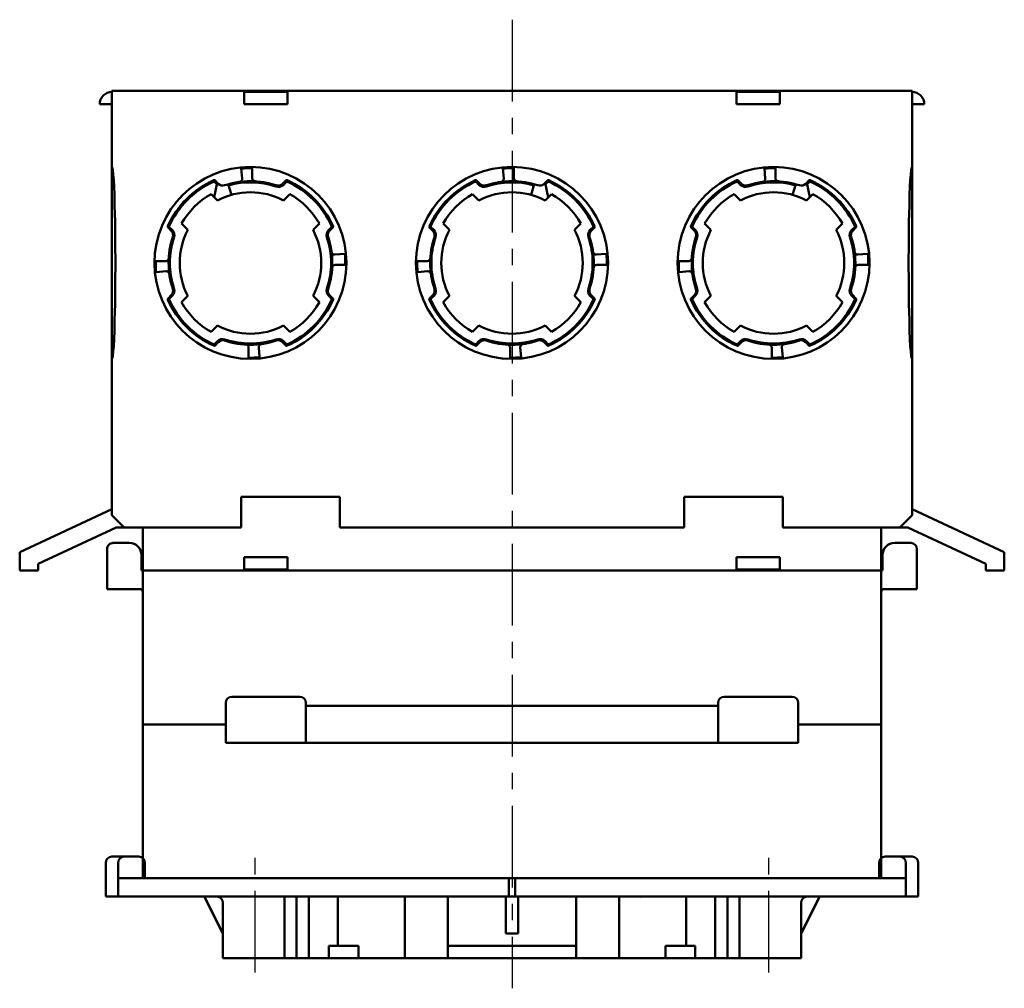
# Model space of a CAD drawing. Units: millimetres. Extents: x 166 to 558, y 60 to 786.
# Drawn here: x 166 to 326, y 415 to 573 of the extents above; entities that cross this region are included whole.
import ezdxf

# ---------------------------------------------------------------- set-up
doc = ezdxf.new("R2010")
doc.units = ezdxf.units.MM
doc.header["$LTSCALE"] = 0.4191397141606379
doc.linetypes.add('CENTER', pattern=[50.800000000000004, 31.75, -6.35, 6.35, -6.35])
doc.linetypes.add('DOTSX', pattern=[6.35, 3.175, -3.175])
for name, color, linetype in [('NoLayerName_001', 7, 'Continuous'), ('NoLayerName_004', 7, 'Continuous'), ('NoLayerName_005', 7, 'Continuous'), ('NoLayerName_006', 7, 'Continuous')]:
    doc.layers.add(name, color=color, linetype=linetype)

msp = doc.modelspace()

# ---------------------------------------------------------------- linework, layer by layer
at = {"layer": 'NoLayerName_001', "color": 30, "linetype": 'Continuous', "lineweight": 50}
for p, q in [((311.2851654931922, 561.1892545404753), (181.2851654931922, 561.1892545404753)), ((181.285165493192, 492.1892545404752), (181.2851654931921, 561.1892545404751)), ((202.7851654931923, 560.9892545404755), (209.7851654931923, 560.9892545404755)), ((202.7851654931923, 558.9892545404755), (202.7851654931923, 560.9892545404755)), ((209.7851654931923, 558.9892545404755), (209.7851654931923, 560.9892545404755)), ((289.7851654931923, 560.9892545404755), (282.7851654931923, 560.9892545404755)), ((282.7851654931923, 558.9892545404755), (282.7851654931923, 560.9892545404755)), ((289.7851654931923, 558.9892545404755), (289.7851654931923, 560.9892545404755)), ((311.285165493192, 492.1892545404752), (311.2851654931921, 561.1892545404753)), ((181.2851654931925, 558.9892545404755), (179.2851654931925, 558.9892545404755)), ((202.7851654931923, 558.9892545404755), (209.7851654931923, 558.9892545404755)), ((289.7851654931923, 558.9892545404755), (282.7851654931923, 558.9892545404755)), ((311.285165493192, 558.9892545404755), (313.285165493192, 558.9892545404755)), ((218.2851654931923, 495.1892545404752), (202.2851654931923, 495.1892545404752)), ((202.2851654931923, 490.1892545404752), (202.2851654931923, 495.1892545404753)), ((218.2851654931923, 490.1892545404752), (218.2851654931923, 495.1892545404753)), ((274.285165493192, 495.1892545404752), (290.285165493192, 495.1892545404752)), ((274.285165493192, 490.1892545404752), (274.285165493192, 495.1892545404752)), ((290.285165493192, 490.1892545404752), (290.285165493192, 495.1892545404752)), ((166.2851654931932, 486.1892545404752), (181.2851654931923, 493.1892545404752)), ((326.2851654931911, 486.1892545404752), (311.285165493192, 493.1892545404752)), ((183.2851654931923, 490.1892545404752), (181.2851654931923, 492.1892545404752)), ((309.285165493192, 490.1892545404752), (311.285165493192, 492.1892545404752)), ((169.2851654931932, 484.2786654690257), (181.9507135034412, 490.1892545404751)), ((181.9507135034414, 490.1892545404752), (202.2851654931923, 490.1892545404752)), ((186.2851654931923, 490.1892545404752), (186.2851654931923, 483.189254540475)), ((274.285165493192, 490.1892545404752), (218.285165493192, 490.1892545404753)), ((310.6196174829429, 490.1892545404752), (290.2851654931922, 490.1892545404752)), ((306.285165493192, 490.1892545404752), (306.285165493192, 483.189254540475)), ((323.2851654931911, 484.2786654690257), (310.6196174829431, 490.1892545404752)), ((180.485165493192, 486.6892545404748), (180.485165493192, 480.1892545404748)), ((184.0851654931919, 487.6892545404748), (181.4851654931919, 487.6892545404748)), ((308.485165493192, 487.6892545404748), (311.085165493192, 487.6892545404748)), ((312.0851654931923, 486.6892545404748), (312.0851654931923, 480.1892545404748)), ((166.2851654931932, 483.1892545404752), (166.2851654931932, 486.1892545404752)), ((186.0851654931919, 485.6892545404748), (186.0851654931919, 483.1892545404748)), ((202.7851654931923, 483.3892545404755), (202.7851654931923, 485.3892545404755)), ((202.7851654931923, 485.3892545404751), (209.7851654931923, 485.3892545404751)), ((209.7851654931923, 483.3892545404755), (209.7851654931923, 485.3892545404755)), ((282.785165493192, 483.3892545404755), (282.785165493192, 485.3892545404755)), ((289.785165493192, 485.3892545404751), (282.785165493192, 485.3892545404751)), ((289.785165493192, 483.3892545404755), (289.785165493192, 485.3892545404755)), ((306.485165493192, 485.6892545404748), (306.485165493192, 483.1892545404748)), ((326.2851654931911, 483.1892545404752), (326.2851654931911, 486.1892545404752)), ((169.2851654931932, 483.1892545404752), (169.2851654931932, 484.2786654690258)), ((202.7851654931923, 483.3892545404755), (209.7851654931923, 483.3892545404755)), ((289.785165493192, 483.3892545404755), (282.785165493192, 483.3892545404755)), ((323.2851654931911, 483.1892545404752), (323.2851654931911, 484.2786654690258)), ((169.2851654931932, 483.1892545404749), (166.2851654931932, 483.1892545404749)), ((306.485165493192, 483.1892545404748), (186.0851654931919, 483.1892545404748)), ((186.2851654931926, 483.1892545404748), (186.2851654931926, 433.1892545404748)), ((306.2851654931917, 483.1892545404748), (306.2851654931917, 433.1892545404748)), ((323.2851654931911, 483.1892545404748), (326.2851654931909, 483.1892545404748)), ((185.7851654931922, 480.1892545404748), (180.4851654931919, 480.1892545404748)), ((306.7851654931917, 480.1892545404748), (312.085165493192, 480.1892545404748)), ((200.7851654931917, 462.6892545404748), (211.7851654931922, 462.6892545404748)), ((291.7851654931926, 462.6892545404748), (280.7851654931922, 462.6892545404748)), ((199.7851654931917, 461.6892545404748), (199.7851654931917, 455.1892545404748)), ((212.7851654931922, 461.6892545404748), (212.7851654931922, 455.1892545404748)), ((212.7851654931922, 461.1892545404748), (279.7851654931923, 461.1892545404748)), ((279.7851654931922, 461.6892545404748), (279.7851654931922, 455.1892545404748)), ((292.7851654931926, 461.6892545404748), (292.7851654931926, 455.1892545404748)), ((199.7851654931917, 458.1892545404748), (186.2851654931926, 458.1892545404748)), ((292.7851654931926, 458.1892545404748), (306.2851654931917, 458.1892545404748)), ((292.7851654931926, 455.1892545404748), (199.7851654931915, 455.1892545404748))]:
    msp.add_line(p, q, dxfattribs=at)
at = {"layer": 'NoLayerName_001', "color": 3, "linetype": 'CENTER', "lineweight": 25}
for p, q in [((204.5351654931921, 417.8470863475485), (204.5351654931921, 437.3205718530834)), ((288.0351654931922, 417.8470863475485), (288.0351654931922, 437.3205718530834))]:
    msp.add_line(p, q, dxfattribs=at)
at = {"layer": 'NoLayerName_001', "color": 21, "linetype": 'Continuous', "lineweight": 50}
for p, q in [((185.6351654931923, 436.6892545404747), (181.2851654931921, 436.6892545404747)), ((182.2851654931921, 430.1892545404747), (182.2851654931921, 435.6892545404747)), ((186.6351654931923, 435.6892545404747), (186.6351654931923, 433.1892545404747)), ((305.9351654931922, 435.6892545404747), (305.9351654931922, 433.1892545404747)), ((306.9351654931922, 436.6892545404747), (311.2851654931923, 436.6892545404747)), ((310.2851654931923, 430.1892545404747), (310.2851654931923, 435.6892545404747)), ((182.2851654931921, 433.1892545404747), (310.2851654931923, 433.1892545404747)), ((245.7851654931922, 430.1892545404747), (245.7851654931922, 433.1892545404747)), ((246.785165493192, 430.1892545404747), (246.785165493192, 433.1892545404747)), ((312.2851654931923, 430.1892545404747), (180.2851654931922, 430.1892545404747)), ((199.2851654931921, 424.1892545404747), (196.2851654931921, 430.1892545404747)), ((196.2951664933922, 430.1892545404747), (199.2958049953092, 424.1892545404747)), ((199.2958049953092, 429.1892545404747), (199.2958049953092, 424.1892545404747)), ((209.2986814753783, 420.1892545404747), (209.2986814753783, 430.1892545404747)), ((211.2851654931921, 420.1892545404747), (211.2851654931921, 430.1892545404747)), ((213.2851654931921, 420.1892545404747), (213.2851654931921, 430.1892545404747)), ((217.9851654931915, 430.1892545404747), (217.9851654931915, 422.1892545404747)), ((228.8851654931921, 420.1892545404747), (228.8851654931921, 430.1892545404747)), ((235.8851654931921, 420.1892545404747), (235.8851654931921, 430.1892545404747)), ((245.2851654931921, 424.1892545404747), (245.2851654931921, 430.1892545404747)), ((247.2851654931921, 424.1892545404747), (247.2851654931921, 430.1892545404747)), ((256.6851654931921, 420.1892545404747), (256.6851654931921, 430.1892545404747)), ((263.6851654931921, 420.1892545404747), (263.6851654931921, 430.1892545404747)), ((274.5851654931928, 422.1892545404747), (274.5851654931928, 430.1892545404747)), ((279.2851654931922, 420.1892545404747), (279.2851654931922, 430.1892545404747)), ((281.2851654931922, 420.1892545404747), (281.2851654931922, 430.1892545404747)), ((283.271649511006, 420.1892545404747), (283.271649511006, 430.1892545404747)), ((296.2751644929921, 430.1892545404747), (293.2745259910751, 424.1892545404747)), ((293.2745259910751, 429.1892545404747), (293.2745259910751, 424.1892545404747)), ((293.2851654931922, 424.1892545404747), (296.2851654931922, 430.1892545404747)), ((199.2851654931921, 420.1892545404747), (199.2851654931921, 424.1892545404747)), ((199.2851654931921, 424.1892545404747), (199.2958049953092, 424.1892545404747)), ((245.2851654931921, 424.1892545404747), (247.2851654931921, 424.1892545404747)), ((293.2745259910751, 424.1892545404747), (293.2851654931922, 424.1892545404747)), ((293.2851654931922, 420.1892545404747), (293.2851654931922, 424.1892545404747)), ((221.3679241138824, 422.1892545404747), (216.5265448035362, 422.1892545404747)), ((216.5265448035362, 420.1892545404747), (216.5265448035362, 422.1892545404747)), ((221.3679241138824, 420.1892545404747), (221.3679241138824, 422.1892545404747)), ((235.8851654931921, 422.1892545404747), (256.6851654931921, 422.1892545404747)), ((271.2024068725021, 420.1892545404747), (271.2024068725021, 422.1892545404747)), ((271.2024068725021, 422.1892545404747), (276.0437861828482, 422.1892545404747)), ((276.0437861828482, 420.1892545404747), (276.0437861828482, 422.1892545404747)), ((293.2851654931922, 420.1892545404747), (199.2851654931922, 420.1892545404747))]:
    msp.add_line(p, q, dxfattribs=at)
at = {"layer": 'NoLayerName_001', "color": 8, "linetype": 'DOTSX', "lineweight": 25}
msp.add_line((267.1596520449036, 429.957447141693), (267.1872628998711, 429.9393125507948), dxfattribs=at)
at = {"layer": 'NoLayerName_001', "color": 30, "linetype": 'Continuous', "lineweight": 50}
for centre, radius, start, end in [((181.2851654931925, 558.9892545404755), 2, 90, 180), ((311.285165493192, 558.9892545404755), 2, 0, 90), ((181.485165493192, 486.6892545404748), 1, 89.99999999999997, 180), ((184.0851654931919, 485.6892545404748), 2, 0, 90), ((308.485165493192, 485.6892545404748), 2, 90, 180), ((311.0851654931923, 486.6892545404748), 1, 0, 90), ((185.7851654931925, 479.6892545404748), 0.5, 360, 89.99999999999999), ((306.7851654931917, 479.6892545404748), 0.5, 90, 180), ((200.7851654931917, 461.6892545404748), 1, 90, 180), ((211.7851654931922, 461.6892545404748), 1, 0, 90), ((280.7851654931922, 461.6892545404748), 1, 90, 180), ((291.7851654931926, 461.6892545404748), 1, 0, 90)]:
    msp.add_arc(centre, radius, start, end, dxfattribs=at)
at = {"layer": 'NoLayerName_001', "color": 21, "linetype": 'Continuous', "lineweight": 50}
for centre, start, end in [((181.2851654931921, 435.6892545404747), 90, 180), ((183.2851654931922, 435.6892545404747), 90, 180), ((185.6351654931923, 435.6892545404747), 0, 90), ((306.9351654931922, 435.6892545404747), 90, 180), ((309.2851654931923, 435.6892545404747), 0, 90), ((311.2851654931923, 435.6892545404747), 0, 90), ((198.2958049953092, 429.1892545404747), 0, 90), ((294.2745259910751, 429.1892545404747), 90, 180)]:
    msp.add_arc(centre, 1, start, end, dxfattribs=at)
at = {"layer": 'NoLayerName_001', "color": 30, "linetype": 'Continuous', "lineweight": 50}
for centre, major_axis, end_param in [((181.2851654931922, 533.1892545404753), (-2.865673510004805e-15, -15.59999999999999), 9.42477796076949), ((311.2851654931922, 533.1892545404753), (9.55224503334935e-16, 15.59999999999999), 9.424777960769617)]:
    msp.add_ellipse(centre, major_axis=major_axis, ratio=0.0349771758129618, start_param=6.283185307179586, end_param=end_param, dxfattribs=at)
at = {"layer": 'NoLayerName_004', "color": 3, "linetype": 'CENTER', "lineweight": 25}
msp.add_line((246.2851654931922, 572.7302608691409), (246.2851654931921, 415.2909824865965), dxfattribs=at)
at = {"layer": 'NoLayerName_005', "color": 21, "linetype": 'Continuous', "lineweight": 50}
for p, q in [((180.2851654931921, 435.6892545404747), (180.2851654931921, 430.1892545404747)), ((312.2851654931923, 435.6892545404747), (312.2851654931923, 430.1892545404747))]:
    msp.add_line(p, q, dxfattribs=at)
at = {"layer": 'NoLayerName_006', "color": 30, "linetype": 'Continuous', "lineweight": 50}
for p, q in [((202.4365271875064, 546.9067703750443), (202.3018319264006, 548.5176504620856)), ((204.0851654931922, 546.9660466199111), (204.0851654931922, 548.5863321852755)), ((244.9365271875064, 546.9067703750443), (244.8018319264006, 548.5176504620856)), ((246.5851654931922, 546.9660466199111), (246.5851654931922, 548.5863321852755)), ((287.4365271875064, 546.9067703750443), (287.3018319264006, 548.5176504620856)), ((289.0851654931922, 546.9660466199111), (289.0851654931922, 548.5863321852755)), ((198.3851654931922, 546.2260077772899), (197.8851654931922, 543.8975806525436)), ((197.8910706562352, 546.4372599017724), (198.3351654931923, 545.9931650648153)), ((198.0324920124725, 546.5786812580095), (198.5611419877385, 546.0500312827435)), ((200.1851654931921, 545.9927696828104), (200.6851654931921, 544.2635491004012)), ((209.537838973912, 546.57868125801), (209.0091889986459, 546.0500312827439)), ((209.6792603301493, 546.4372599017724), (209.1506103548832, 545.9086099265064)), ((240.3910706562352, 546.4372599017724), (240.9197206315013, 545.9086099265064)), ((240.5324920124725, 546.5786812580095), (241.0611419877385, 546.0500312827435)), ((249.8851654931922, 545.9927696828104), (249.3851654931922, 544.2635491004012)), ((252.037838973912, 546.57868125801), (251.5091889986459, 546.0500312827439)), ((251.6851654931921, 546.2260077772899), (252.1851654931921, 543.8975806525436)), ((252.1792603301493, 546.4372599017724), (251.7351654931922, 545.9931650648153)), ((282.8910706562352, 546.4372599017724), (283.4197206315013, 545.9086099265064)), ((283.0324920124725, 546.5786812580095), (283.5611419877386, 546.0500312827435)), ((292.3851654931922, 545.9927696828104), (291.8851654931922, 544.2635491004012)), ((294.537838973912, 546.57868125801), (294.0091889986459, 546.0500312827439)), ((294.1851654931921, 546.2260077772899), (294.6851654931921, 543.8975806525436)), ((294.6792603301493, 546.4372599017724), (294.2351654931923, 545.9931650648153)), ((198.4211241234919, 543.3616220222439), (197.3901808632286, 544.3925652825072)), ((210.1801501231558, 544.3925652825073), (209.1492068628925, 543.361622022244)), ((240.9211241234919, 543.3616220222439), (239.8901808632286, 544.3925652825072)), ((252.6801501231558, 544.3925652825073), (251.6492068628925, 543.361622022244)), ((283.4211241234919, 543.3616220222439), (282.3901808632286, 544.3925652825072)), ((295.1801501231558, 544.3925652825073), (294.1492068628925, 543.361622022244)), ((192.5818547511602, 539.5842391704391), (193.6127980114236, 538.5532959101757)), ((213.9575329749608, 538.5532959101756), (214.9884762352242, 539.584239170439)), ((235.0818547511602, 539.5842391704391), (236.1127980114236, 538.5532959101757)), ((256.4575329749608, 538.5532959101756), (257.4884762352242, 539.584239170439)), ((277.5818547511602, 539.5842391704391), (278.6127980114235, 538.5532959101757)), ((298.9575329749608, 538.5532959101756), (299.9884762352242, 539.584239170439)), ((190.9243887509241, 538.4132780459295), (190.3957387756581, 538.9419280211955)), ((191.0658101071614, 538.5546994021665), (190.5371601318953, 539.0833493774326)), ((216.5045208792232, 538.5546994021661), (217.0331708544895, 539.0833493774323)), ((216.6459422354604, 538.4132780459286), (217.1745922107268, 538.9419280211948)), ((233.4243887509241, 538.4132780459295), (232.8957387756581, 538.9419280211955)), ((233.5658101071614, 538.5546994021665), (233.0371601318953, 539.0833493774326)), ((259.0045208792232, 538.5546994021661), (259.5331708544895, 539.0833493774323)), ((259.1459422354604, 538.4132780459286), (259.6745922107268, 538.9419280211948)), ((275.9243887509241, 538.4132780459295), (275.3957387756581, 538.9419280211955)), ((276.0658101071614, 538.5546994021665), (275.5371601318953, 539.0833493774326)), ((301.5045208792232, 538.5546994021661), (302.0331708544895, 539.0833493774323)), ((301.6459422354604, 538.4132780459286), (302.1745922107268, 538.9419280211948)), ((217.502681327761, 534.5378928461614), (219.1135614148024, 534.6725881072672)), ((260.002681327761, 534.537892846161), (261.6135614148024, 534.6725881072667)), ((302.502681327761, 534.537892846161), (304.1135614148024, 534.6725881072667)), ((190.0083734137567, 533.4892545404755), (188.3880878483923, 533.4892545404755)), ((217.5619575726279, 532.8892545404756), (219.1822431379923, 532.8892545404756)), ((232.5083734137567, 533.4892545404755), (230.8880878483923, 533.4892545404755)), ((260.0619575726279, 532.8892545404751), (261.6822431379923, 532.8892545404751)), ((275.0083734137567, 533.489254540475), (273.3880878483923, 533.489254540475)), ((302.5619575726279, 532.8892545404751), (304.1822431379923, 532.8892545404751)), ((190.0676496586235, 531.8406162347896), (188.4567695715823, 531.7059209736839)), ((232.5676496586235, 531.8406162347896), (230.9567695715823, 531.7059209736839)), ((275.0676496586235, 531.8406162347892), (273.4567695715824, 531.7059209736834)), ((190.9243887509241, 527.9652310350216), (190.3957387756581, 527.4365810597556)), ((191.0658101071614, 527.8238096787845), (190.5371601318953, 527.2951597035185)), ((193.6127980114237, 527.825213170775), (192.5818547511604, 526.7942699105116)), ((214.9884762352241, 526.794269910512), (213.9575329749607, 527.8252131707753)), ((216.5045208792232, 527.823809678785), (217.0331708544893, 527.2951597035188)), ((216.6459422354604, 527.965231035022), (217.1745922107266, 527.4365810597559)), ((233.4243887509241, 527.9652310350216), (232.8957387756581, 527.4365810597556)), ((233.5658101071614, 527.8238096787845), (233.0371601318953, 527.2951597035185)), ((236.1127980114237, 527.825213170775), (235.0818547511604, 526.7942699105116)), ((257.4884762352241, 526.794269910512), (256.4575329749608, 527.8252131707753)), ((259.0045208792232, 527.823809678785), (259.5331708544892, 527.2951597035188)), ((259.1459422354604, 527.965231035022), (259.6745922107265, 527.4365810597559)), ((275.9243887509241, 527.9652310350216), (275.3957387756581, 527.4365810597556)), ((276.0658101071614, 527.8238096787845), (275.5371601318953, 527.2951597035185)), ((278.6127980114237, 527.825213170775), (277.5818547511603, 526.7942699105116)), ((299.9884762352241, 526.794269910512), (298.9575329749608, 527.8252131707753)), ((301.5045208792232, 527.823809678785), (302.0331708544892, 527.2951597035188)), ((301.6459422354604, 527.965231035022), (302.1745922107265, 527.4365810597559)), ((197.3901808632287, 521.9859437984437), (198.421124123492, 523.0168870587071)), ((209.1492068628926, 523.0168870587067), (210.1801501231559, 521.9859437984434)), ((239.8901808632287, 521.9859437984437), (240.921124123492, 523.0168870587071)), ((251.6492068628926, 523.0168870587067), (252.6801501231559, 521.9859437984434)), ((282.3901808632287, 521.9859437984437), (283.421124123492, 523.0168870587071)), ((294.1492068628926, 523.0168870587067), (295.180150123156, 521.9859437984434)), ((198.4197206315013, 520.4698991544446), (197.8910706562352, 519.9412491791786)), ((198.5611419877383, 520.3284777982071), (198.0324920124723, 519.7998278229412)), ((209.009188998646, 520.3284777982071), (209.5378389739122, 519.7998278229409)), ((209.1506103548833, 520.4698991544446), (209.6792603301495, 519.9412491791784)), ((240.9197206315013, 520.4698991544446), (240.3910706562352, 519.9412491791786)), ((241.0611419877383, 520.3284777982071), (240.5324920124723, 519.7998278229412)), ((251.509188998646, 520.3284777982071), (252.0378389739122, 519.7998278229409)), ((251.6506103548833, 520.4698991544446), (252.1792603301495, 519.9412491791784)), ((283.4197206315013, 520.4698991544446), (282.8910706562352, 519.9412491791786)), ((283.5611419877383, 520.3284777982071), (283.0324920124723, 519.7998278229412)), ((294.009188998646, 520.3284777982071), (294.5378389739122, 519.7998278229409)), ((294.1506103548833, 520.4698991544446), (294.6792603301495, 519.9412491791784)), ((203.4851654931923, 519.4124624610399), (203.4851654931923, 517.7921768956755)), ((205.1338037988781, 519.4717387059068), (205.2684990599839, 517.8608586188656)), ((245.9851654931923, 519.4124624610399), (245.9851654931923, 517.7921768956755)), ((247.6338037988781, 519.4717387059068), (247.7684990599839, 517.8608586188656)), ((288.4851654931923, 519.4124624610399), (288.4851654931923, 517.7921768956755)), ((290.1338037988781, 519.4717387059068), (290.2684990599839, 517.8608586188656))]:
    msp.add_line(p, q, dxfattribs=at)
for centre in [(203.7851654931923, 533.1892545404753), (246.2851654931923, 533.1892545404753), (288.7851654931923, 533.1892545404753)]:
    msp.add_circle(centre, 15.6, dxfattribs=at)
for centre, radius, start, end in [((203.7851654931923, 533.1892545404753), 15.4, 88.88377784414148, 95.52731948911186), ((246.2851654931923, 533.1892545404753), 15.4, 88.88377784414148, 95.52731948911186), ((288.7851654931923, 533.1892545404753), 15.4, 88.88377784414148, 95.52731948911186), ((203.7851654931923, 533.1892545404753), 14.7, 113.9844880056564, 156.0155119943445), ((203.7851654931923, 533.1892545404753), 14.5, 113.9844880056564, 156.0155119943445), ((197.8910706562352, 546.4372599017724), 0.2, 44.99999999999995, 113.9844880056564), ((199.268248768925, 546.7571380639301), 1, 224.9999999999999, 288.4132403682718), ((203.7851654931923, 533.1892545404753), 13.3, 71.58675963172804, 108.4132403682719), ((203.7851654931923, 533.1892545404753), 13.1, 71.58675963172809, 105.6980864741281), ((201.9382659816246, 546.8651077933505), 0.5, 277.6911605807827, 4.779722110064573), ((204.5851654931922, 546.9660466199111), 0.5, 180, 266.6766423260137), ((208.3020822174593, 546.7571380639301), 1.2, 251.5867596317281, 315.0000000000025), ((208.3020822174593, 546.7571380639301), 1, 251.5867596317281, 315), ((209.6792603301493, 546.4372599017724), 0.2, 66.0155119943445, 134.9999999999999), ((203.7851654931923, 533.1892545404753), 14.5, 23.98448800565638, 66.01551199434445), ((203.7851654931923, 533.1892545404753), 14.7, 23.98448800565638, 66.01551199434445), ((246.2851654931923, 533.1892545404753), 14.7, 113.9844880056564, 156.0155119943445), ((246.2851654931923, 533.1892545404753), 14.5, 113.9844880056564, 156.0155119943445), ((240.3910706562352, 546.4372599017724), 0.2, 44.99999999999995, 113.9844880056564), ((241.768248768925, 546.7571380639301), 1.2, 224.9999999999975, 288.4132403682718), ((241.768248768925, 546.7571380639301), 1, 224.9999999999999, 288.4132403682718), ((246.2851654931923, 533.1892545404753), 13.3, 71.58675963172804, 108.4132403682719), ((246.2851654931923, 533.1892545404753), 13.1, 74.30191352587185, 108.4132403682719), ((244.4382659816246, 546.8651077933505), 0.5, 277.6911605807827, 4.779722110064573), ((247.0851654931922, 546.9660466199111), 0.5, 180, 266.6766423260137), ((250.8020822174593, 546.7571380639301), 1, 251.5867596317281, 315), ((252.1792603301493, 546.4372599017724), 0.2, 66.0155119943445, 134.9999999999999), ((246.2851654931923, 533.1892545404753), 14.5, 23.98448800565638, 66.01551199434445), ((246.2851654931923, 533.1892545404753), 14.7, 23.98448800565638, 66.01551199434445), ((288.7851654931923, 533.1892545404753), 14.7, 113.9844880056564, 156.0155119943445), ((288.7851654931923, 533.1892545404753), 14.5, 113.9844880056564, 156.0155119943445), ((282.8910706562352, 546.4372599017724), 0.2, 44.99999999999995, 113.9844880056564), ((284.268248768925, 546.7571380639301), 1.2, 224.9999999999975, 288.4132403682718), ((284.268248768925, 546.7571380639301), 1, 224.9999999999999, 288.4132403682718), ((288.7851654931923, 533.1892545404753), 13.3, 71.58675963172804, 108.4132403682719), ((288.7851654931923, 533.1892545404753), 13.1, 74.30191352587185, 108.4132403682719), ((286.9382659816246, 546.8651077933505), 0.5, 277.6911605807827, 4.779722110064573), ((289.5851654931922, 546.9660466199111), 0.5, 180, 266.6766423260137), ((293.3020822174593, 546.7571380639301), 1, 251.5867596317281, 315), ((294.6792603301493, 546.4372599017724), 0.2, 66.0155119943445, 134.9999999999999), ((288.7851654931923, 533.1892545404753), 14.5, 23.98448800565638, 66.01551199434445), ((288.7851654931923, 533.1892545404753), 14.7, 23.98448800565638, 66.01551199434445), ((203.7851654931923, 533.1892545404753), 12.9, 119.7182447604592, 150.281755239541), ((203.7851654931923, 533.1892545404753), 11.5, 62.19664868625859, 117.8033513137417), ((203.7851654931923, 533.1892545404753), 12.9, 29.71824476045926, 60.28175523954116), ((246.2851654931923, 533.1892545404753), 12.9, 119.7182447604592, 150.281755239541), ((246.2851654931923, 533.1892545404753), 11.5, 62.19664868625859, 117.8033513137417), ((246.2851654931923, 533.1892545404753), 12.9, 29.71824476045926, 60.28175523954116), ((288.7851654931923, 533.1892545404753), 12.9, 119.7182447604592, 150.281755239541), ((288.7851654931923, 533.1892545404753), 11.5, 62.19664868625859, 117.8033513137417), ((288.7851654931923, 533.1892545404753), 12.9, 29.71824476045926, 60.28175523954116), ((190.5371601318953, 539.0833493774326), 0.2, 156.0155119943435, 225), ((190.2172819697374, 537.7061712647428), 1, 341.5867596317279, 44.99999999999995), ((190.2172819697374, 537.7061712647428), 1.2, 341.5867604855015, 45.00000000000074), ((203.7851654931923, 533.1892545404753), 11.5, 152.1966486862586, 207.8033513137418), ((203.7851654931923, 533.1892545404753), 11.5, 332.1966486862586, 27.80335131374172), ((217.3530490166471, 537.7061712647424), 1.2, 135.0000000000013, 198.41324036827), ((217.3530490166471, 537.7061712647424), 1, 134.9999999999999, 198.41324036827), ((217.0331708544894, 539.0833493774326), 0.2, 314.9999999999999, 23.98448800565637), ((233.0371601318953, 539.0833493774326), 0.2, 156.0155119943435, 225), ((232.7172819697374, 537.7061712647428), 1, 341.5867596317279, 44.99999999999995), ((232.7172819697374, 537.7061712647428), 1.2, 341.5867604855015, 45.00000000000074), ((246.2851654931923, 533.1892545404753), 11.5, 152.1966486862586, 207.8033513137418), ((246.2851654931923, 533.1892545404753), 11.5, 332.1966486862586, 27.80335131374172), ((259.8530490166471, 537.7061712647424), 1.2, 135.0000000000013, 198.41324036827), ((259.8530490166471, 537.7061712647424), 1, 134.9999999999999, 198.41324036827), ((259.5331708544894, 539.0833493774326), 0.2, 314.9999999999999, 23.98448800565637), ((275.5371601318953, 539.0833493774326), 0.2, 156.0155119943435, 225), ((275.2172819697374, 537.7061712647428), 1, 341.5867596317279, 44.99999999999995), ((275.2172819697374, 537.7061712647428), 1.2, 341.5867604855015, 45.00000000000074), ((288.7851654931923, 533.1892545404753), 11.5, 152.1966486862586, 207.8033513137418), ((288.7851654931923, 533.1892545404753), 11.5, 332.1966486862586, 27.80335131374172), ((302.3530490166471, 537.7061712647424), 1.2, 135.0000000000013, 198.41324036827), ((302.3530490166471, 537.7061712647424), 1, 134.9999999999999, 198.41324036827), ((302.0331708544894, 539.0833493774326), 0.2, 314.9999999999999, 23.98448800565637), ((203.7851654931923, 533.1892545404753), 13.3, 161.5867596317279, 198.413240368272), ((203.7851654931923, 533.1892545404753), 13.1, 161.5867596317277, 198.4132435628004), ((203.7851654931923, 533.1892545404753), 13.1, 341.5867596317293, 18.41324036827003), ((203.7851654931923, 533.1892545404753), 13.3, 341.5867596317295, 18.41324036827003), ((246.2851654931923, 533.1892545404753), 13.3, 161.5867596317279, 198.413240368272), ((246.2851654931923, 533.1892545404753), 13.1, 161.5867596317277, 198.4132435628004), ((246.2851654931923, 533.1892545404753), 13.1, 341.5867596317293, 18.41324036827003), ((246.2851654931923, 533.1892545404753), 13.3, 341.5867596317295, 18.41324036827003), ((288.7851654931923, 533.1892545404753), 13.3, 161.5867596317279, 198.413240368272), ((288.7851654931923, 533.1892545404753), 13.1, 161.5867596317277, 198.4132435628004), ((288.7851654931923, 533.1892545404753), 13.1, 341.5867596317293, 18.41324036827003), ((288.7851654931923, 533.1892545404753), 13.3, 341.5867596317295, 18.41324036827003), ((217.4610187460672, 535.036154052043), 0.5, 187.6911605807821, 274.7797221100645), ((203.7851654931923, 533.1892545404753), 15.4, 358.8837778441415, 5.527319489113151), ((259.9610187460672, 535.0361540520425), 0.5, 187.6911605807821, 274.7797221100645), ((246.2851654931923, 533.1892545404753), 15.4, 358.8837778441415, 5.527319489113151), ((302.4610187460672, 535.0361540520425), 0.5, 187.6911605807821, 274.7797221100645), ((288.7851654931923, 533.1892545404753), 15.4, 358.8837778441415, 5.527319489113151), ((203.7851654931923, 533.1892545404753), 15.4, 178.8837778441416, 185.5273194891118), ((190.0083734137567, 533.9892545404755), 0.5, 269.9999999999999, 356.6766423260136), ((217.5619575726279, 532.3892545404756), 0.5, 90, 176.6766423260137), ((246.2851654931923, 533.1892545404753), 15.4, 178.8837778441415, 185.5273194891118), ((232.5083734137567, 533.9892545404755), 0.5, 269.9999999999999, 356.6766423260136), ((260.0619575726279, 532.3892545404751), 0.5, 90, 176.6766423260137), ((288.7851654931923, 533.1892545404753), 15.4, 178.8837778441415, 185.5273194891118), ((275.0083734137567, 533.989254540475), 0.5, 269.9999999999999, 356.6766423260136), ((302.5619575726279, 532.3892545404751), 0.5, 90, 176.6766423260137), ((190.1093122403173, 531.3423550289081), 0.5, 7.691160580782172, 94.77972211006455), ((232.6093122403173, 531.3423550289081), 0.5, 7.691160580782172, 94.77972211006455), ((275.1093122403173, 531.3423550289076), 0.5, 7.691160580782172, 94.77972211006455), ((190.2172819697374, 528.6723378162083), 1, 314.9999999999999, 18.41324036827201), ((190.2172819697374, 528.6723378162083), 1.2, 314.9999999999994, 18.41323916085376), ((217.3530490166471, 528.6723378162087), 1.2, 161.5867596317296, 224.9999889338287), ((217.3530490166471, 528.6723378162087), 1, 161.5867596317295, 225), ((232.7172819697374, 528.6723378162083), 1, 314.9999999999999, 18.41324036827201), ((232.7172819697374, 528.6723378162083), 1.2, 314.9999999999994, 18.41323916085376), ((259.8530490166471, 528.6723378162087), 1.2, 161.5867596317296, 224.9999889338287), ((259.8530490166471, 528.6723378162087), 1, 161.5867596317295, 225), ((275.2172819697374, 528.6723378162083), 1, 314.9999999999999, 18.41324036827201), ((275.2172819697374, 528.6723378162083), 1.2, 314.9999999999994, 18.41323916085376), ((302.3530490166471, 528.6723378162087), 1.2, 161.5867596317296, 224.9999889338287), ((302.3530490166471, 528.6723378162087), 1, 161.5867596317295, 225), ((190.5371601318953, 527.2951597035185), 0.2, 134.9999999999999, 203.9844880056564), ((203.7851654931923, 533.1892545404753), 14.7, 203.9844880056564, 246.0155119943444), ((203.7851654931923, 533.1892545404753), 14.5, 203.9844880056564, 246.0155119943444), ((203.7851654931923, 533.1892545404753), 12.9, 209.7182447604593, 240.2817552395412), ((203.7851654931923, 533.1892545404753), 14.5, 293.9844880056564, 336.0155119943444), ((203.7851654931923, 533.1892545404753), 14.7, 293.9844880056564, 336.0155119943444), ((203.7851654931923, 533.1892545404753), 12.9, 299.7182447604593, 330.2817552395412), ((217.0331708544894, 527.2951597035185), 0.2, 336.0155119943445, 44.99999999999995), ((233.0371601318953, 527.2951597035185), 0.2, 134.9999999999999, 203.9844880056564), ((246.2851654931923, 533.1892545404753), 14.7, 203.9844880056564, 246.0155119943444), ((246.2851654931923, 533.1892545404753), 14.5, 203.9844880056564, 246.0155119943444), ((246.2851654931923, 533.1892545404753), 12.9, 209.7182447604593, 240.2817552395412), ((246.2851654931923, 533.1892545404753), 14.5, 293.9844880056564, 336.0155119943444), ((246.2851654931923, 533.1892545404753), 14.7, 293.9844880056564, 336.0155119943444), ((246.2851654931923, 533.1892545404753), 12.9, 299.7182447604593, 330.2817552395412), ((259.5331708544894, 527.2951597035185), 0.2, 336.0155119943445, 44.99999999999995), ((275.5371601318953, 527.2951597035185), 0.2, 134.9999999999999, 203.9844880056564), ((288.7851654931923, 533.1892545404753), 14.7, 203.9844880056564, 246.0155119943444), ((288.7851654931923, 533.1892545404753), 14.5, 203.9844880056564, 246.0155119943444), ((288.7851654931923, 533.1892545404753), 12.9, 209.7182447604593, 240.2817552395412), ((288.7851654931923, 533.1892545404753), 14.5, 293.9844880056564, 336.0155119943444), ((288.7851654931923, 533.1892545404753), 14.7, 293.9844880056564, 336.0155119943444), ((288.7851654931923, 533.1892545404753), 12.9, 299.7182447604593, 330.2817552395412), ((302.0331708544894, 527.2951597035185), 0.2, 336.0155119943445, 44.99999999999995), ((203.7851654931923, 533.1892545404753), 11.5, 242.1966486862586, 297.8033513137416), ((246.2851654931923, 533.1892545404753), 11.5, 242.1966486862586, 297.8033513137416), ((288.7851654931923, 533.1892545404753), 11.5, 242.1966486862586, 297.8033513137416), ((199.268248768925, 519.6213710170209), 1.2, 71.58675963172847, 134.9999999999999), ((199.268248768925, 519.6213710170209), 1, 71.58675963172804, 134.9999999999999), ((203.7851654931923, 533.1892545404753), 13.3, 251.586759631728, 288.4132403682718), ((203.7851654931923, 533.1892545404753), 13.1, 251.5867596317282, 288.4132403682718), ((205.6320650047597, 519.5134012876006), 0.5, 97.69116058078166, 184.7797221100645), ((208.3020822174593, 519.6213710170209), 1.2, 45.00000000000373, 108.4132292364255), ((208.3020822174593, 519.6213710170209), 1, 44.99999999999996, 108.4132403682719), ((241.768248768925, 519.6213710170209), 1.2, 71.58675963172847, 134.9999999999999), ((241.768248768925, 519.6213710170209), 1, 71.58675963172804, 134.9999999999999), ((246.2851654931923, 533.1892545404753), 13.3, 251.586759631728, 288.4132403682718), ((246.2851654931923, 533.1892545404753), 13.1, 251.5867596317282, 288.4132403682718), ((248.1320650047597, 519.5134012876006), 0.5, 97.69116058078166, 184.7797221100645), ((250.8020822174593, 519.6213710170209), 1.2, 45.00000000000373, 108.4132292364255), ((250.8020822174593, 519.6213710170209), 1, 44.99999999999996, 108.4132403682719), ((284.268248768925, 519.6213710170209), 1.2, 71.58675963172847, 134.9999999999999), ((284.268248768925, 519.6213710170209), 1, 71.58675963172804, 134.9999999999999), ((288.7851654931923, 533.1892545404753), 13.3, 251.586759631728, 288.4132403682718), ((288.7851654931923, 533.1892545404753), 13.1, 251.5867596317282, 288.4132403682718), ((290.6320650047597, 519.5134012876006), 0.5, 97.69116058078166, 184.7797221100645), ((293.3020822174593, 519.6213710170209), 1.2, 45.00000000000373, 108.4132292364255), ((293.3020822174593, 519.6213710170209), 1, 44.99999999999996, 108.4132403682719), ((197.8910706562355, 519.9412491791782), 0.2, 246.0155119943445, 314.9999999999999), ((202.9851654931923, 519.4124624610399), 0.5, 359.9999999999999, 86.67664232601363), ((209.6792603301495, 519.9412491791786), 0.2, 225, 293.9844880056564), ((240.3910706562355, 519.9412491791782), 0.2, 246.0155119943445, 314.9999999999999), ((245.4851654931923, 519.4124624610399), 0.5, 359.9999999999999, 86.67664232601363), ((252.1792603301495, 519.9412491791786), 0.2, 225, 293.9844880056564), ((282.8910706562355, 519.9412491791782), 0.2, 246.0155119943445, 314.9999999999999), ((287.9851654931923, 519.4124624610399), 0.5, 359.9999999999999, 86.67664232601363), ((294.6792603301495, 519.9412491791786), 0.2, 225, 293.9844880056564), ((203.7851654931923, 533.1892545404753), 15.4, 268.8837778441416, 275.5273194891118), ((246.2851654931923, 533.1892545404753), 15.4, 268.8837778441416, 275.5273194891118), ((288.7851654931923, 533.1892545404753), 15.4, 268.8837778441416, 275.5273194891118)]:
    msp.add_arc(centre, radius, start, end, dxfattribs=at)

doc.saveas('drawing.dxf')
